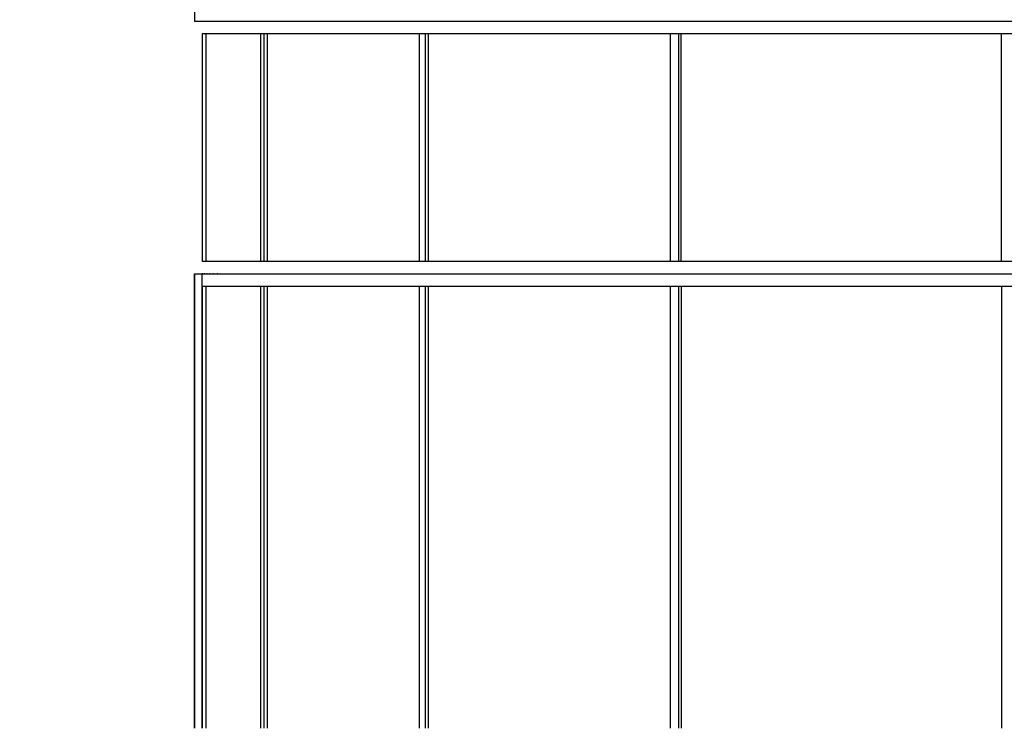
# Model space of a CAD drawing. Extents: x -52867 to -34465, y -1218 to 4209.
# Drawn here: x -42960 to -42570, y 135 to 416 of the extents above; entities that cross this region are included whole.
import ezdxf

# ---------------------------------------------------------------- set-up
doc = ezdxf.new("R2010")
doc.units = 0
doc.header["$MEASUREMENT"] = 0
for name, color, linetype in [('7_exterior wal', 7, 'Continuous'), ('Dimensioning', 7, 'Continuous'), ('Text blocks', 7, 'Continuous')]:
    doc.layers.add(name, color=color, linetype=linetype)
doc.styles.add('GENERATED_STYLE_1', font='TIMES.TTF')
doc.styles.get("Standard").update_dxf_attribs({"font": 'txt', "bigfont": 'BIGFONT.SHX'})
doc.dimstyles.new('Dimstyle_1561D', dxfattribs={"dimtxt": 70, "dimasz": 42.270531, "dimexe": 0.18, "dimexo": 0, "dimgap": 0.09, "dimtad": 0, "dimdec": 0, "dimzin": 0, "dimdsep": 46, "dimtxsty": 'GENERATED_STYLE_1', "dimblk": 'ARROWHEAD_4', "dimblk1": 'ARROWHEAD_4', "dimblk2": 'ARROWHEAD_4', "dimcen": 0.09, "dimclrd": 22, "dimclre": 22, "dimclrt": 22, "dimadec": 4, "dimazin": 0, "dimtfac": 1, "dimtdec": 4, "dimtmove": 0, "dimatfit": 0, "dimfxl": 0, "dimtolj": 1, "dimtzin": 0, "dimarcsym": 0})
doc.dimstyles.new('Dimstyle_157A4', dxfattribs={"dimtxt": 0.18, "dimasz": 24, "dimexe": 0.18, "dimexo": 0.0625, "dimgap": 0.09, "dimtad": 0, "dimtih": 1, "dimtoh": 1, "dimdec": 4, "dimzin": 0, "dimdsep": 46, "dimtxsty": 'Standard', "dimcen": 0.09, "dimadec": 0, "dimazin": 0, "dimtfac": 1, "dimtdec": 4, "dimtmove": 0, "dimatfit": 0, "dimldrblk": 'ARROWHEAD_1', "dimfxl": 0, "dimtolj": 1, "dimtzin": 0, "dimarcsym": 0})

# ---------------------------------------------------------------- blocks, each defined once
blk = doc.blocks.new('*D43')
at = {"layer": 'Dimensioning', "color": 22, "linetype": 'Continuous'}
for p, q in [((-46602.12, -813.95), (-46602.12, -687.14)), ((-40764.62, -813.95), (-40764.62, -687.14)), ((-46602.12, -750.55), (-46536.81, -733.05)), ((-46536.81, -733.05), (-46536.81, -768.05)), ((-40764.62, -750.55), (-40829.93, -733.05)), ((-40829.93, -768.05), (-40829.93, -733.05)), ((-46602.12, -750.55), (-46536.81, -768.05)), ((-46536.81, -750.55), (-43781.21, -750.55)), ((-43585.52, -750.55), (-40829.93, -750.55)), ((-40764.62, -750.55), (-40829.93, -768.05))]:
    blk.add_line(p, q, dxfattribs=at)
at = {"layer": 'Dimensioning', "color": 22, "style": 'GENERATED_STYLE_1', "oblique": 0}
blk.add_text('A/F', height=70, dxfattribs=at).set_placement((-43764.31, -785.55))
blk = doc.blocks.new('ARROWHEAD_4')
at = {"color": 0, "linetype": 'Continuous'}
blk.add_line((0, 0), (-1, 0), dxfattribs=at)
blk.add_lwpolyline([(-1, 0.2679), (0, 0), (-1, -0.2679)], close=True, dxfattribs=at)
blk = doc.blocks.new('*D44')
at = {"layer": 'Dimensioning', "color": 22, "linetype": 'Continuous'}
for p, q in [((-40764.62, -813.95), (-40764.62, -687.14)), ((-39995.87, -813.95), (-39995.87, -687.14)), ((-40764.62, -750.55), (-40699.31, -733.05)), ((-40699.31, -733.05), (-40699.31, -768.05)), ((-39995.87, -750.55), (-40061.18, -733.05)), ((-40061.18, -768.05), (-40061.18, -733.05)), ((-40764.62, -750.55), (-40699.31, -768.05)), ((-40699.31, -750.55), (-40432.15, -750.55)), ((-40328.34, -750.55), (-40061.18, -750.55)), ((-39995.87, -750.55), (-40061.18, -768.05))]:
    blk.add_line(p, q, dxfattribs=at)
at = {"layer": 'Dimensioning', "color": 22, "style": 'GENERATED_STYLE_1', "oblique": 0}
blk.add_text('C', height=70, dxfattribs=at).set_placement((-40415.24, -785.55))
blk = doc.blocks.new('ARROWHEAD_1')
at = {"color": 0, "linetype": 'Continuous'}
blk.add_line((0, 0), (-1, 0), dxfattribs=at)
blk.add_circle((0, 0), 0.25, dxfattribs=at)

msp = doc.modelspace()

# ---------------------------------------------------------------- linework, layer by layer
at = {"layer": '7_exterior wal', "color": 93, "linetype": 'Continuous'}
for p, q in [((-42890.8, 454), (-42890.8, 415)), ((-42890.8, 415), (-42890.6, 415)), ((-42890.6, 415), (-42889.16, 415)), ((-42889.16, 415), (-42886.71, 415)), ((-42886.71, 415), (-42883.25, 415)), ((-42883.25, 415), (-42878.79, 415)), ((-42878.79, 415), (-42873.34, 415)), ((-42873.34, 415), (-42866.9, 415)), ((-42866.9, 415), (-42859.47, 415)), ((-42859.47, 415), (-42851.07, 415)), ((-42851.07, 415), (-42841.71, 415)), ((-42841.71, 415), (-42831.4, 415)), ((-42831.4, 415), (-42820.15, 415)), ((-42820.15, 415), (-42807.97, 415)), ((-42807.97, 415), (-42794.88, 415)), ((-42794.88, 415), (-42780.89, 415)), ((-42780.89, 415), (-42766.02, 415)), ((-42766.02, 415), (-42750.29, 415)), ((-42750.29, 415), (-42733.72, 415)), ((-42733.72, 415), (-42716.33, 415)), ((-42716.33, 415), (-42698.13, 415)), ((-42698.13, 415), (-42679.15, 415)), ((-42679.15, 415), (-42659.42, 415)), ((-42659.42, 415), (-42638.95, 415)), ((-42638.95, 415), (-42617.76, 415)), ((-42617.76, 415), (-42595.9, 415)), ((-42595.9, 415), (-42573.37, 415)), ((-42573.37, 415), (-42550.22, 415)), ((-42890.8, 135), (-42890.8, 315)), ((-42890.8, 315), (-42890.8, 135)), ((-42890.8, 315), (-42887.82, 315))]:
    msp.add_line(p, q, dxfattribs=at)
at = {"layer": '7_exterior wal', "color": 33, "linetype": 'Continuous'}
for p, q in [((-42887.44, 410), (-42887.71, 410)), ((-42887.71, 410), (-42887.71, 320)), ((-42886.81, 410), (-42887.44, 410)), ((-42885.92, 410), (-42886.81, 410)), ((-42886.21, 320), (-42886.21, 410)), ((-42884.77, 410), (-42885.92, 410)), ((-42883.37, 410), (-42884.77, 410)), ((-42881.71, 410), (-42883.37, 410)), ((-42879.79, 410), (-42881.71, 410)), ((-42877.62, 410), (-42879.79, 410)), ((-42875.2, 410), (-42877.62, 410)), ((-42872.52, 410), (-42875.2, 410)), ((-42869.59, 410), (-42872.52, 410)), ((-42866.41, 410), (-42869.59, 410)), ((-42862.97, 410), (-42866.41, 410)), ((-42864.54, 320), (-42864.54, 410)), ((-42863.36, 410), (-42863.36, 320)), ((-42859.29, 410), (-42862.97, 410)), ((-42861.91, 320), (-42861.91, 410)), ((-42855.36, 410), (-42859.29, 410)), ((-42851.18, 410), (-42855.36, 410)), ((-42846.75, 410), (-42851.18, 410)), ((-42842.08, 410), (-42846.75, 410)), ((-42837.17, 410), (-42842.08, 410)), ((-42832.01, 410), (-42837.17, 410)), ((-42826.62, 410), (-42832.01, 410)), ((-42820.98, 410), (-42826.62, 410)), ((-42815.11, 410), (-42820.98, 410)), ((-42809, 410), (-42815.11, 410)), ((-42802.66, 410), (-42809, 410)), ((-42796.09, 410), (-42802.66, 410)), ((-42801.69, 320), (-42801.69, 410)), ((-42799.45, 410), (-42799.45, 320)), ((-42798.11, 320), (-42798.11, 410)), ((-42789.29, 410), (-42796.09, 410)), ((-42782.26, 410), (-42789.29, 410)), ((-42775.01, 410), (-42782.26, 410)), ((-42767.53, 410), (-42775.01, 410)), ((-42759.83, 410), (-42767.53, 410)), ((-42751.91, 410), (-42759.83, 410)), ((-42743.78, 410), (-42751.91, 410)), ((-42735.44, 410), (-42743.78, 410)), ((-42726.88, 410), (-42735.44, 410)), ((-42718.12, 410), (-42726.88, 410)), ((-42709.15, 410), (-42718.12, 410)), ((-42699.97, 410), (-42709.15, 410)), ((-42702.27, 320), (-42702.27, 410)), ((-42690.6, 410), (-42699.97, 410)), ((-42699.12, 410), (-42699.12, 320)), ((-42697.96, 320), (-42697.96, 410)), ((-42681.03, 410), (-42690.6, 410)), ((-42671.26, 410), (-42681.03, 410)), ((-42661.31, 410), (-42671.26, 410)), ((-42651.16, 410), (-42661.31, 410)), ((-42640.83, 410), (-42651.16, 410)), ((-42630.32, 410), (-42640.83, 410)), ((-42619.63, 410), (-42630.32, 410)), ((-42608.76, 410), (-42619.63, 410)), ((-42597.72, 410), (-42608.76, 410)), ((-42586.51, 410), (-42597.72, 410)), ((-42575.14, 410), (-42586.51, 410)), ((-42563.6, 410), (-42575.14, 410)), ((-42571.08, 320), (-42571.08, 410)), ((-42887.71, 320), (-42887.44, 320)), ((-42887.44, 320), (-42886.81, 320)), ((-42886.81, 320), (-42885.92, 320)), ((-42885.92, 320), (-42884.77, 320)), ((-42884.77, 320), (-42883.37, 320)), ((-42883.37, 320), (-42881.71, 320)), ((-42881.71, 320), (-42879.79, 320)), ((-42879.79, 320), (-42877.62, 320)), ((-42877.62, 320), (-42875.2, 320)), ((-42875.2, 320), (-42872.52, 320)), ((-42872.52, 320), (-42869.59, 320)), ((-42869.59, 320), (-42866.41, 320)), ((-42866.41, 320), (-42862.97, 320)), ((-42862.97, 320), (-42859.29, 320)), ((-42859.29, 320), (-42855.36, 320)), ((-42855.36, 320), (-42851.18, 320)), ((-42851.18, 320), (-42846.75, 320)), ((-42846.75, 320), (-42842.08, 320)), ((-42842.08, 320), (-42837.17, 320)), ((-42837.17, 320), (-42832.01, 320)), ((-42832.01, 320), (-42826.62, 320)), ((-42826.62, 320), (-42820.98, 320)), ((-42820.98, 320), (-42815.11, 320)), ((-42815.11, 320), (-42809, 320)), ((-42809, 320), (-42802.66, 320)), ((-42802.66, 320), (-42796.09, 320)), ((-42796.09, 320), (-42789.29, 320)), ((-42789.29, 320), (-42782.26, 320)), ((-42782.26, 320), (-42775.01, 320)), ((-42775.01, 320), (-42767.53, 320)), ((-42767.53, 320), (-42759.83, 320)), ((-42759.83, 320), (-42751.91, 320)), ((-42751.91, 320), (-42743.78, 320)), ((-42743.78, 320), (-42735.44, 320)), ((-42735.44, 320), (-42726.88, 320)), ((-42726.88, 320), (-42718.12, 320)), ((-42718.12, 320), (-42709.15, 320)), ((-42709.15, 320), (-42699.97, 320)), ((-42699.97, 320), (-42690.6, 320)), ((-42690.6, 320), (-42681.03, 320)), ((-42681.03, 320), (-42671.26, 320)), ((-42671.26, 320), (-42661.31, 320)), ((-42661.31, 320), (-42651.16, 320)), ((-42651.16, 320), (-42640.83, 320)), ((-42640.83, 320), (-42630.32, 320)), ((-42630.32, 320), (-42619.63, 320)), ((-42619.63, 320), (-42608.76, 320)), ((-42608.76, 320), (-42597.72, 320)), ((-42597.72, 320), (-42586.51, 320)), ((-42586.51, 320), (-42575.14, 320)), ((-42575.14, 320), (-42563.6, 320)), ((-42887.82, 135), (-42887.82, 315)), ((-42887.82, 315), (-42887.44, 315)), ((-42887.44, 315), (-42886.81, 315)), ((-42886.81, 315), (-42885.92, 315)), ((-42885.92, 315), (-42884.77, 315)), ((-42884.77, 315), (-42883.37, 315)), ((-42883.37, 315), (-42881.71, 315)), ((-42881.71, 315), (-42879.79, 315)), ((-42879.79, 315), (-42877.62, 315)), ((-42879.79, 315), (-42879.79, 315)), ((-42877.62, 315), (-42875.2, 315)), ((-42877.62, 315), (-42877.62, 315)), ((-42875.2, 315), (-42872.52, 315)), ((-42875.2, 315), (-42875.2, 315)), ((-42872.52, 315), (-42869.59, 315)), ((-42872.52, 315), (-42872.52, 315)), ((-42869.59, 315), (-42866.4, 315)), ((-42869.59, 315), (-42869.59, 315)), ((-42866.4, 315), (-42866.41, 315)), ((-42866.4, 315), (-42862.97, 315)), ((-42862.97, 315), (-42859.29, 315)), ((-42862.97, 315), (-42862.97, 315)), ((-42859.29, 315), (-42855.35, 315)), ((-42859.29, 315), (-42859.29, 315)), ((-42855.35, 315), (-42855.36, 315)), ((-42855.35, 315), (-42851.18, 315)), ((-42851.18, 315), (-42846.75, 315)), ((-42851.18, 315), (-42851.18, 315)), ((-42846.75, 315), (-42842.08, 315)), ((-42846.75, 315), (-42846.75, 315)), ((-42842.08, 315), (-42837.17, 315)), ((-42842.08, 315), (-42842.08, 315)), ((-42837.17, 315), (-42832.01, 315)), ((-42837.17, 315), (-42837.17, 315)), ((-42832.01, 315), (-42826.61, 315)), ((-42832.01, 315), (-42832.01, 315)), ((-42826.61, 315), (-42826.62, 315)), ((-42826.61, 315), (-42820.98, 315)), ((-42820.98, 315), (-42815.11, 315)), ((-42820.98, 315), (-42820.98, 315)), ((-42815.11, 315), (-42809, 315)), ((-42815.11, 315), (-42815.11, 315)), ((-42809, 315), (-42802.66, 315)), ((-42809, 315), (-42809, 315)), ((-42802.66, 315), (-42796.09, 315)), ((-42802.66, 315), (-42802.66, 315)), ((-42796.09, 315), (-42789.28, 315)), ((-42796.09, 315), (-42796.09, 315)), ((-42789.28, 315), (-42789.29, 315)), ((-42789.28, 315), (-42782.26, 315)), ((-42782.26, 315), (-42775, 315)), ((-42782.26, 315), (-42782.26, 315)), ((-42775, 315), (-42775.01, 315)), ((-42775, 315), (-42767.52, 315)), ((-42767.52, 315), (-42767.53, 315)), ((-42767.52, 315), (-42759.83, 315)), ((-42759.83, 315), (-42751.91, 315)), ((-42759.83, 315), (-42759.83, 315)), ((-42751.91, 315), (-42743.78, 315)), ((-42751.91, 315), (-42751.91, 315)), ((-42743.78, 315), (-42735.43, 315)), ((-42743.78, 315), (-42743.78, 315)), ((-42735.43, 315), (-42735.44, 315)), ((-42735.43, 315), (-42726.88, 315)), ((-42726.88, 315), (-42718.11, 315)), ((-42726.88, 315), (-42726.88, 315)), ((-42718.11, 315), (-42718.12, 315)), ((-42718.11, 315), (-42709.14, 315)), ((-42709.14, 315), (-42709.15, 315)), ((-42709.14, 315), (-42699.97, 315)), ((-42699.97, 315), (-42690.59, 315)), ((-42699.97, 315), (-42699.97, 315)), ((-42690.59, 315), (-42690.6, 315)), ((-42690.59, 315), (-42681.02, 315)), ((-42681.02, 315), (-42681.03, 315)), ((-42681.02, 315), (-42671.26, 315)), ((-42671.26, 315), (-42661.3, 315)), ((-42671.26, 315), (-42671.26, 315)), ((-42661.3, 315), (-42661.31, 315)), ((-42661.3, 315), (-42651.16, 315)), ((-42651.16, 315), (-42640.82, 315)), ((-42651.16, 315), (-42651.16, 315)), ((-42640.82, 315), (-42640.83, 315)), ((-42640.82, 315), (-42630.31, 315)), ((-42630.31, 315), (-42630.32, 315)), ((-42630.31, 315), (-42619.62, 315)), ((-42619.62, 315), (-42619.63, 315)), ((-42619.62, 315), (-42608.75, 315)), ((-42608.75, 315), (-42608.76, 315)), ((-42608.75, 315), (-42597.71, 315)), ((-42597.71, 315), (-42597.72, 315)), ((-42597.71, 315), (-42586.51, 315)), ((-42586.51, 315), (-42575.13, 315)), ((-42586.51, 315), (-42586.51, 315)), ((-42575.13, 315), (-42575.14, 315)), ((-42575.13, 315), (-42563.6, 315)), ((-42887.44, 310), (-42887.71, 310)), ((-42887.71, 310), (-42887.71, 135)), ((-42886.81, 310), (-42887.44, 310)), ((-42885.92, 310), (-42886.81, 310)), ((-42886.21, 135), (-42886.21, 310)), ((-42884.77, 310), (-42885.92, 310)), ((-42883.37, 310), (-42884.77, 310)), ((-42881.71, 310), (-42883.37, 310)), ((-42879.79, 310), (-42881.71, 310)), ((-42877.62, 310), (-42879.79, 310)), ((-42875.2, 310), (-42877.62, 310)), ((-42872.52, 310), (-42875.2, 310)), ((-42869.59, 310), (-42872.52, 310)), ((-42866.4, 310), (-42869.59, 310)), ((-42862.97, 310), (-42866.4, 310)), ((-42864.51, 135), (-42864.51, 310)), ((-42863.34, 310), (-42863.34, 135)), ((-42859.29, 310), (-42862.97, 310)), ((-42861.88, 135), (-42861.88, 310)), ((-42855.35, 310), (-42859.29, 310)), ((-42851.18, 310), (-42855.35, 310)), ((-42846.75, 310), (-42851.18, 310)), ((-42842.08, 310), (-42846.75, 310)), ((-42837.17, 310), (-42842.08, 310)), ((-42832.01, 310), (-42837.17, 310)), ((-42826.61, 310), (-42832.01, 310)), ((-42820.98, 310), (-42826.61, 310)), ((-42815.11, 310), (-42820.98, 310)), ((-42809, 310), (-42815.11, 310)), ((-42802.66, 310), (-42809, 310)), ((-42796.09, 310), (-42802.66, 310)), ((-42801.65, 135), (-42801.65, 310)), ((-42799.41, 310), (-42799.41, 135)), ((-42798.07, 135), (-42798.07, 310)), ((-42789.28, 310), (-42796.09, 310)), ((-42782.26, 310), (-42789.28, 310)), ((-42775, 310), (-42782.26, 310)), ((-42767.52, 310), (-42775, 310)), ((-42759.83, 310), (-42767.52, 310)), ((-42751.91, 310), (-42759.83, 310)), ((-42743.78, 310), (-42751.91, 310)), ((-42735.43, 310), (-42743.78, 310)), ((-42726.88, 310), (-42735.43, 310)), ((-42718.11, 310), (-42726.88, 310)), ((-42709.14, 310), (-42718.11, 310)), ((-42699.97, 310), (-42709.14, 310)), ((-42702.22, 135), (-42702.22, 310)), ((-42690.59, 310), (-42699.97, 310)), ((-42699.07, 310), (-42699.07, 135)), ((-42697.91, 135), (-42697.91, 310)), ((-42681.02, 310), (-42690.59, 310)), ((-42671.26, 310), (-42681.02, 310)), ((-42661.3, 310), (-42671.26, 310)), ((-42651.16, 310), (-42661.3, 310)), ((-42640.82, 310), (-42651.16, 310)), ((-42630.31, 310), (-42640.82, 310)), ((-42619.62, 310), (-42630.31, 310)), ((-42608.75, 310), (-42619.62, 310)), ((-42597.71, 310), (-42608.75, 310)), ((-42586.51, 310), (-42597.71, 310)), ((-42575.13, 310), (-42586.51, 310)), ((-42563.6, 310), (-42575.13, 310)), ((-42571.03, 135), (-42571.03, 310))]:
    msp.add_line(p, q, dxfattribs=at)
for p in [(-42887.82, 315), (-42887.44, 315), (-42886.81, 315), (-42885.92, 315), (-42884.77, 315), (-42883.37, 315), (-42881.71, 315)]:
    msp.add_point(p, dxfattribs=at)

# ---------------------------------------------------------------- dimensions: what is measured, and where the dimension line sits
at = {"layer": 'Dimensioning', "color": 22, "linetype": 'Continuous'}
dim = msp.add_aligned_dim(p1=(-46602.12, 360.95), p2=(-40764.62, 360.95), distance=-1111.49, text='A/F', dimstyle='Dimstyle_1561D', dxfattribs=at)
dim.commit()
dim.dimension.update_dxf_attribs({"geometry": '*D43', "text_midpoint": (-43683.37, -750.55)})
dim = msp.add_linear_dim(base=(-47370.87, -750.55), p1=(-40764.62, 360.95), p2=(-39995.87, -39.07), text='C', dimstyle='Dimstyle_1561D', dxfattribs=at)
dim.commit()
dim.dimension.update_dxf_attribs({"geometry": '*D44', "text_midpoint": (-40380.24, -750.55)})

# ---------------------------------------------------------------- leaders
at = {"layer": 'Text blocks', "color": 22, "linetype": 'Continuous', "annotation_type": 0, "has_hookline": 1, "hookline_direction": 0}
for points, text_width in [([(-43628.9, 879.41), (-43417.07, -598.71), (-43457.31, -598.71)], 842.63), ([(-43489.47, 634.47), (-43085.5, -596.96), (-43036.64, -596.96)], 154.55), ([(-43355.9, 549.77), (-43059.44, -525.29), (-43026.86, -525.29)], 395.72), ([(-43644.33, 467.4), (-43713.7, -534.16), (-43752.72, -534.16)], 950.91)]:
    msp.add_leader(points, dimstyle='Dimstyle_157A4', dxfattribs=dict(at, text_width=text_width))

doc.saveas('drawing.dxf')
